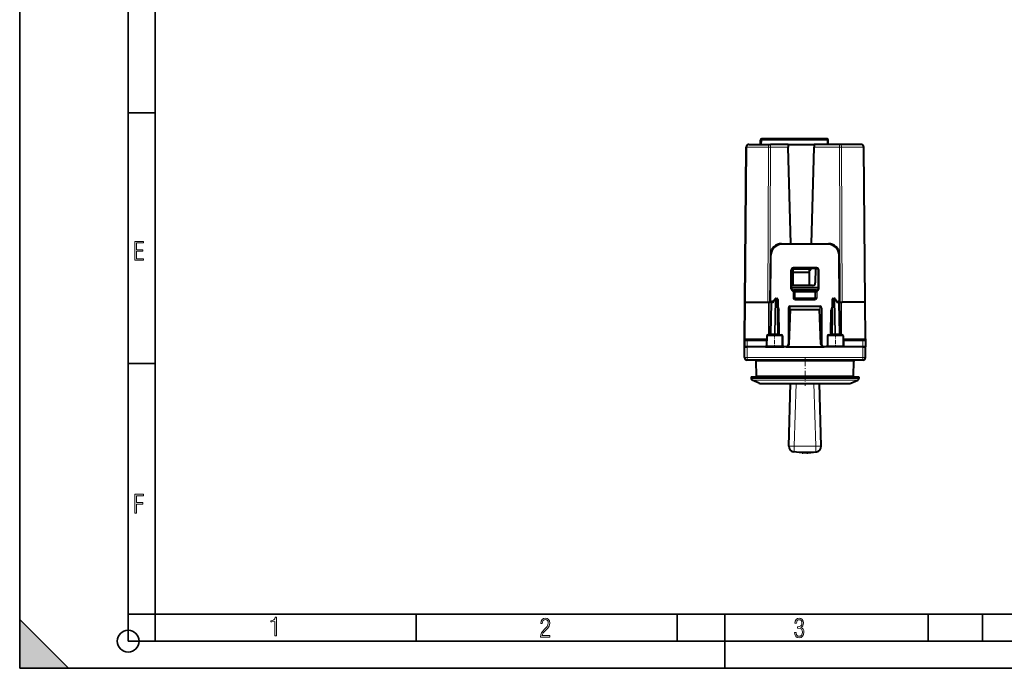
# Model space of a CAD drawing. Extents: x 0 to 420, y 0 to 297.
# Drawn here: x 0 to 182, y 0 to 120 of the extents above; entities that cross this region are included whole.
import ezdxf

# ---------------------------------------------------------------- set-up
doc = ezdxf.new("R2010")
doc.units = 0
doc.linetypes.add('DASHDOT', pattern=[18.5, 12, -3, 0.5, -3])

msp = doc.modelspace()

# ---------------------------------------------------------------- linework, layer by layer
at = {"color": 7, "lineweight": 35}
for p, q in [((0, 0), (0, 297)), ((0, 0), (0, 297)), ((20.000401, 4.99976), (20.000401, 292)), ((25.000401, 9.99976), (25.000401, 287)), ((20.000401, 102.333), (25.000401, 102.333)), ((20.000401, 56.166599), (25.000401, 56.166599)), ((20.000401, 10), (25.000401, 10)), ((20.000401, 9.99976), (25.000401, 9.99976)), ((25.000401, 9.99976), (410, 9.99976)), ((25.0005, 4.99976), (25.0005, 9.99976)), ((73.125504, 4.99976), (73.125504, 9.99976)), ((121.250999, 4.99976), (121.250999, 9.99976)), ((130, 0), (130, 9.99976)), ((167.501007, 4.99976), (167.501007, 9.99976)), ((177.501007, 4.99976), (177.501007, 9.99976)), ((0, 9), (9, 0)), ((0, 0), (0, 9)), ((20.000401, 4.99976), (167.501007, 4.99976)), ((167.501007, 4.99976), (177.501007, 4.99976)), ((177.501007, 4.99976), (187.501007, 4.99976)), ((0, 0), (420, 0)), ((0, 0), (420, 0)), ((0, 0), (9, 0))]:
    msp.add_line(p, q, dxfattribs=at)
at = {"color": 7, "lineweight": 40}
for p, q in [((134.441513, 96.534309), (138.402405, 96.534309)), ((136.591904, 96.534309), (136.605927, 97.337799)), ((148.877914, 97.534309), (136.805893, 97.534309)), ((141.688141, 96.534309), (138.402405, 96.534309)), ((141.686188, 96.534309), (146.49762, 96.534309)), ((141.688171, 96.534058), (141.702255, 96.038666)), ((146.495636, 96.534058), (146.481552, 96.038666)), ((151.181412, 96.534309), (146.495667, 96.534309)), ((149.091904, 96.534309), (149.077881, 97.337799)), ((155.142303, 96.534309), (151.181412, 96.534309)), ((133.69191, 67.434311), (133.941528, 96.038666)), ((142.168839, 78.234306), (141.702255, 96.038666)), ((146.014969, 78.234306), (146.481552, 96.038666)), ((155.891907, 67.434311), (155.642273, 96.038666)), ((140.44191, 78.132858), (140.44191, 78.234131)), ((140.468781, 78.234306), (142.168839, 78.234306)), ((140.478668, 78.134308), (140.480423, 78.234306)), ((149.065903, 78.134308), (140.517899, 78.134308)), ((141.105133, 78.134308), (141.103394, 78.234306)), ((141.424713, 78.234306), (141.425583, 78.134308)), ((142.168625, 78.134308), (142.166, 78.234306)), ((146.014969, 78.234306), (149.115036, 78.234306)), ((146.015182, 78.134308), (146.017807, 78.234306)), ((146.759094, 78.234306), (146.758224, 78.134308)), ((148.478668, 78.134308), (148.480423, 78.234306)), ((149.105133, 78.134308), (149.103394, 78.234306)), ((138.391907, 67.434311), (138.468857, 76.251762)), ((138.658295, 76.870384), (138.572632, 76.870384)), ((151.19191, 67.434311), (151.11496, 76.251762)), ((138.44191, 67.434311), (138.517975, 76.151764)), ((138.510147, 75.252205), (138.460144, 75.252205)), ((138.467133, 76.052208), (138.51712, 76.052208)), ((151.141907, 67.434311), (151.065826, 76.151764)), ((138.490372, 72.984398), (138.440369, 72.984398)), ((142.268112, 69.941277), (142.269684, 73.369469)), ((142.291901, 70.060349), (142.291901, 73.257896)), ((142.327103, 73.422775), (142.591904, 73.422775)), ((145.591904, 73.534309), (142.591904, 73.534309)), ((142.591904, 72.934311), (142.591904, 73.534309)), ((145.591904, 72.934311), (142.591904, 72.934311)), ((142.591904, 70.534309), (142.591904, 72.934311)), ((146.914612, 73.769958), (142.669189, 73.769958)), ((146.892578, 73.659309), (142.691238, 73.659309)), ((145.591904, 72.934311), (145.591904, 73.534309)), ((145.591904, 73.422775), (145.891907, 73.422775)), ((145.591904, 70.534309), (145.591904, 72.934311)), ((145.891907, 73.422775), (145.898087, 73.659309)), ((146.719177, 73.659309), (146.696228, 71.029945)), ((147.291901, 70.134308), (147.291901, 73.257896)), ((147.291901, 70.060349), (147.291901, 73.257896)), ((147.315689, 69.941277), (147.314133, 73.369469)), ((138.456696, 69.134308), (138.406738, 69.134308)), ((138.465424, 70.134308), (138.415497, 70.134308)), ((142.591904, 70.534309), (142.291901, 70.534309)), ((147.291901, 70.134308), (142.291901, 70.134308)), ((145.591904, 70.534309), (142.591904, 70.534309)), ((142.667496, 69.539932), (142.653564, 69.540176)), ((146.892334, 69.65992), (142.691483, 69.65992)), ((146.604813, 69.53038), (142.979004, 69.53038)), ((142.988449, 69.509308), (142.979004, 69.509308)), ((146.595367, 69.509308), (142.988449, 69.509308)), ((146.196243, 70.534309), (145.591904, 70.534309)), ((146.595367, 69.509308), (146.604813, 69.509308)), ((146.916306, 69.539932), (146.930237, 69.540176)), ((151.168304, 70.134308), (151.118378, 70.134308)), ((151.177063, 69.134308), (151.127106, 69.134308)), ((133.629761, 60.732563), (133.688248, 67.434311)), ((133.688248, 67.434311), (133.700485, 68.836052)), ((133.688477, 67.434311), (133.69249, 67.434311)), ((133.692123, 67.434311), (133.838348, 67.434311)), ((133.838348, 67.434311), (137.945465, 67.434311)), ((137.945465, 67.434311), (138.298996, 67.434311)), ((138.391907, 67.434311), (138.298996, 67.434311)), ((138.44191, 67.434311), (138.391907, 67.434311)), ((138.532455, 67.362801), (138.432831, 61.655819)), ((138.909149, 67.559311), (138.732422, 67.559311)), ((138.884018, 67.52269), (139.261185, 68.072449)), ((139.426102, 68.159309), (139.590912, 68.159309)), ((139.790878, 67.962799), (139.90097, 61.655819)), ((142.979279, 68.034309), (142.988449, 68.034309)), ((146.595367, 68.034309), (142.988449, 68.034309)), ((146.604523, 68.034309), (146.595367, 68.034309)), ((149.792923, 67.962799), (149.682831, 61.655819)), ((149.992889, 68.159309), (150.1577, 68.159309)), ((150.322617, 68.072449), (150.699783, 67.52269)), ((150.674652, 67.559311), (150.851395, 67.559311)), ((151.051361, 67.362801), (151.15097, 61.655819)), ((151.19191, 67.434311), (151.141907, 67.434311)), ((151.284805, 67.434311), (151.19191, 67.434311)), ((151.284805, 67.434311), (151.638351, 67.434311)), ((151.368988, 67.434311), (151.510391, 67.434311)), ((155.745468, 67.434311), (151.638351, 67.434311)), ((155.891693, 67.434311), (155.745468, 67.434311)), ((155.895355, 67.434311), (155.749115, 67.434311)), ((155.895569, 67.434311), (155.883331, 68.836052)), ((155.954041, 60.732563), (155.895569, 67.434311)), ((133.616898, 59.259308), (133.6745, 65.859306)), ((139.829453, 66.459305), (139.817123, 66.459305)), ((139.938354, 65.959381), (139.825851, 65.959358)), ((139.82962, 66.459305), (139.938354, 65.959381)), ((140.016571, 61.477974), (139.938354, 65.959381)), ((141.741486, 66.358337), (141.740494, 59.759308)), ((141.869553, 59.741859), (142.091904, 66.109306)), ((142.038971, 66.700005), (147.54483, 66.700005)), ((142.091904, 66.109306), (147.491898, 66.109306)), ((147.714264, 59.741859), (147.491898, 66.109306)), ((147.842316, 66.358337), (147.843323, 59.759308)), ((149.56723, 61.477974), (149.645447, 65.959381)), ((149.754181, 66.459305), (149.645447, 65.959381)), ((149.645447, 65.959381), (149.75795, 65.959358)), ((149.754349, 66.459305), (149.766678, 66.459305)), ((133.626297, 60.336052), (133.616898, 59.259308)), ((133.627228, 60.442909), (133.626312, 60.336464)), ((133.629761, 60.732563), (133.627228, 60.442909)), ((133.826447, 60.534309), (134.126282, 60.534309)), ((134.126282, 60.534309), (137.628403, 60.534309)), ((137.737198, 61.262798), (137.704407, 59.384308)), ((137.941238, 61.459309), (140.417297, 61.459309)), ((140.621613, 61.262798), (140.654404, 59.384308)), ((148.962189, 61.262798), (148.929398, 59.384308)), ((149.166504, 61.459309), (151.642563, 61.459309)), ((151.846619, 61.262798), (151.87941, 59.384308)), ((151.955414, 60.534309), (155.45752, 60.534309)), ((155.45752, 60.534309), (155.757507, 60.534309)), ((155.954041, 60.732563), (155.956573, 60.442909)), ((155.956573, 60.442909), (155.957504, 60.336742)), ((155.957504, 60.336052), (155.966904, 59.259308)), ((133.651535, 57.275581), (133.616898, 59.259308)), ((133.617157, 59.259308), (134.116882, 59.259308)), ((134.116821, 59.259308), (133.617157, 59.259308)), ((141.369858, 59.259308), (134.116821, 59.259308)), ((137.480972, 59.259308), (134.116882, 59.259308)), ((137.480972, 59.259308), (137.491898, 59.384308)), ((137.480972, 59.259308), (140.902832, 59.259308)), ((137.491898, 59.384308), (137.704407, 59.384308)), ((137.704407, 59.384308), (137.814224, 59.384308)), ((137.814224, 59.384308), (140.546371, 59.384308)), ((140.546371, 59.384308), (140.654404, 59.384308)), ((140.654404, 59.384308), (140.891907, 59.384308)), ((140.891907, 59.384308), (140.902832, 59.259308)), ((141.240341, 59.259308), (140.902832, 59.259308)), ((141.260406, 59.259308), (141.240341, 59.259308)), ((141.282669, 59.259308), (141.260406, 59.259308)), ((141.369843, 59.259308), (141.282669, 59.259308)), ((141.369858, 59.259308), (141.852692, 59.259308)), ((141.852692, 59.259308), (147.73111, 59.259308)), ((147.73111, 59.259308), (148.213959, 59.259308)), ((148.213959, 59.259308), (148.301132, 59.259308)), ((155.46698, 59.259308), (148.213959, 59.259308)), ((148.301132, 59.259308), (148.323395, 59.259308)), ((148.323395, 59.259308), (148.343475, 59.259308)), ((148.680969, 59.259308), (148.343475, 59.259308)), ((148.69191, 59.384308), (148.680969, 59.259308)), ((152.102844, 59.259308), (148.680969, 59.259308)), ((148.69191, 59.384308), (148.929413, 59.384308)), ((148.929398, 59.384308), (149.037445, 59.384308)), ((149.037445, 59.384308), (151.769577, 59.384308)), ((151.769577, 59.384308), (151.87941, 59.384308)), ((151.87941, 59.384308), (152.091904, 59.384308)), ((152.102844, 59.259308), (152.091904, 59.384308)), ((155.466919, 59.259308), (152.102844, 59.259308)), ((155.96666, 59.259308), (155.466919, 59.259308)), ((155.46698, 59.259308), (155.966644, 59.259308)), ((155.932281, 57.275581), (155.966904, 59.259308)), ((155.432358, 56.784309), (134.151459, 56.784309)), ((135.83847, 53.880817), (135.791229, 56.587799)), ((153.745331, 53.880817), (153.792587, 56.587799)), ((134.891907, 53.684307), (140.045593, 53.684307)), ((134.891907, 53.684307), (134.891907, 53.382915)), ((136.354706, 52.563725), (135.074738, 53.106743)), ((136.038437, 53.684307), (140.595276, 53.684307)), ((140.045593, 53.684307), (154.69191, 53.684307)), ((140.595276, 53.684307), (153.545364, 53.684307)), ((153.229111, 52.563725), (154.509064, 53.106743)), ((154.69191, 53.684307), (154.69191, 53.382915)), ((136.745255, 52.484306), (140.934128, 52.484306)), ((140.934128, 52.484306), (152.838547, 52.484306)), ((141.792374, 40.905624), (142.146866, 52.484306)), ((147.791443, 40.905624), (147.436951, 52.484306)), ((144.282333, 39.712868), (142.687378, 39.880501)), ((144.479767, 39.71936), (144.386871, 39.712868)), ((145.104034, 39.71936), (145.196945, 39.712868)), ((145.301468, 39.712868), (146.896439, 39.880501))]:
    msp.add_line(p, q, dxfattribs=at)
at = {"color": 7, "lineweight": 18}
for p, q in [((136.79187, 96.534309), (136.805893, 97.337799)), ((136.805893, 97.534309), (136.805893, 97.337799)), ((148.877914, 97.337799), (136.805893, 97.337799)), ((138.402405, 96.534309), (138.402405, 96.038666)), ((148.877914, 97.534309), (148.877914, 97.337799)), ((148.891937, 96.534309), (148.877914, 97.337799)), ((151.181412, 96.534309), (151.181412, 96.038666)), ((133.838348, 67.434311), (134.087967, 96.038666)), ((134.087967, 96.038666), (138.048859, 96.038666)), ((137.945465, 67.434311), (138.048859, 96.038666)), ((138.298996, 67.434311), (138.402405, 96.038666)), ((141.702255, 96.038666), (138.402405, 96.038666)), ((151.181412, 96.038666), (146.481552, 96.038666)), ((151.284805, 67.434311), (151.181412, 96.038666)), ((151.638351, 67.434311), (151.534943, 96.038666)), ((155.495834, 96.038666), (151.534943, 96.038666)), ((155.745468, 67.434311), (155.495834, 96.038666)), ((141.241898, 78.234322), (141.241898, 78.134346)), ((141.343994, 78.134346), (141.343994, 78.234322)), ((148.391907, 78.234322), (148.391907, 78.134323)), ((139.237106, 77.670387), (139.076782, 77.670387)), ((138.459045, 75.12925), (138.509003, 75.12925)), ((138.460266, 75.267212), (138.510269, 75.267212)), ((138.516998, 76.037209), (138.466995, 76.037209)), ((138.441559, 73.163246), (138.49176, 73.163246)), ((138.450378, 74.179253), (138.500595, 74.179253)), ((142.269684, 73.369469), (142.291901, 73.257896)), ((142.669189, 73.769958), (142.691238, 73.659309)), ((146.914612, 73.769958), (146.892578, 73.659309)), ((147.314133, 73.369469), (147.291901, 73.257896)), ((142.291901, 70.060349), (142.268112, 69.941277)), ((142.579163, 68.232559), (142.578995, 69.307564)), ((142.691483, 69.65992), (142.667496, 69.539932)), ((142.779129, 68.234306), (142.778961, 69.309311)), ((142.788467, 69.309311), (142.778961, 69.309311)), ((142.788467, 69.309311), (142.788467, 68.234306)), ((142.988449, 69.309311), (142.788467, 69.309311)), ((142.979004, 69.53038), (142.979004, 69.509308)), ((142.988449, 69.309311), (142.988449, 69.509308)), ((142.988449, 69.309311), (142.988449, 68.234306)), ((146.595367, 69.309311), (142.988449, 69.309311)), ((146.595367, 69.309311), (146.595367, 69.509308)), ((146.595367, 69.309311), (146.795334, 69.309311)), ((146.595367, 69.309311), (146.595367, 68.234306)), ((146.604813, 69.53038), (146.604813, 69.509308)), ((146.795334, 69.309311), (146.80484, 69.309311)), ((146.795334, 69.309311), (146.795334, 68.234306)), ((146.804672, 68.234306), (146.80484, 69.309311)), ((146.892334, 69.65992), (146.916306, 69.539932)), ((147.004654, 68.232559), (147.004807, 69.307564)), ((147.291901, 70.060349), (147.315689, 69.941277)), ((133.776199, 60.732563), (133.834686, 67.434311)), ((138.051819, 61.459309), (138.07341, 67.434311)), ((138.193222, 61.459309), (138.214828, 67.434311)), ((138.591064, 67.364243), (138.491394, 61.654373)), ((138.873123, 67.364243), (138.591064, 67.364243)), ((138.873123, 67.364243), (139.28476, 67.964241)), ((139.28476, 67.964241), (139.174606, 61.654373)), ((139.426102, 67.962799), (139.316025, 61.655819)), ((139.426102, 67.962799), (139.426102, 68.159309)), ((139.590912, 67.962799), (139.426102, 67.962799)), ((139.590912, 67.962799), (139.590912, 68.159309)), ((139.590912, 67.962799), (139.701004, 61.655819)), ((142.779129, 68.234306), (142.788467, 68.234306)), ((142.988449, 68.234306), (142.788467, 68.234306)), ((142.979279, 67.832565), (142.979279, 68.034309)), ((146.604523, 67.832565), (142.979279, 67.832565)), ((142.988449, 68.034309), (142.988449, 68.234306)), ((146.595367, 68.234306), (142.988449, 68.234306)), ((146.595367, 68.234306), (146.795334, 68.234306)), ((146.595367, 68.034309), (146.595367, 68.234306)), ((146.604523, 67.832565), (146.604523, 68.034309)), ((146.804672, 68.234306), (146.795334, 68.234306)), ((149.992889, 67.962799), (149.882797, 61.655819)), ((149.992889, 67.962799), (149.992889, 68.159309)), ((150.1577, 67.962799), (149.992889, 67.962799)), ((150.1577, 67.962799), (150.1577, 68.159309)), ((150.1577, 67.962799), (150.267792, 61.655819)), ((150.299057, 67.964241), (150.710678, 67.364243)), ((150.299057, 67.964241), (150.409195, 61.654373)), ((150.710678, 67.364243), (150.992752, 67.364243)), ((150.992752, 67.364243), (151.092407, 61.654373)), ((151.390579, 61.459309), (151.368988, 67.434311)), ((151.531998, 61.459309), (151.510391, 67.434311)), ((155.807602, 60.732563), (155.749115, 67.434311)), ((141.786758, 64.861099), (141.741486, 66.358337)), ((142.073105, 65.570969), (142.038971, 66.700005)), ((147.510696, 65.571022), (147.54483, 66.700005)), ((147.797043, 64.861099), (147.842316, 66.358337)), ((141.786758, 63.834309), (141.760574, 63.834309)), ((141.760574, 59.759308), (141.760574, 63.834309)), ((141.786758, 64.861099), (142.048187, 64.861099)), ((141.786758, 63.834309), (141.786758, 64.861099)), ((141.786758, 63.834309), (142.012146, 63.834309)), ((147.535629, 64.861099), (147.797043, 64.861099)), ((147.571671, 63.834309), (147.797043, 63.834309)), ((147.797043, 63.834309), (147.797043, 64.861099)), ((147.797043, 63.834309), (147.823227, 63.834309)), ((147.823227, 59.759308), (147.823227, 63.834309)), ((133.626556, 60.33609), (134.126282, 60.336052)), ((133.629974, 60.732548), (133.776199, 60.732563)), ((137.727936, 60.732563), (133.776199, 60.732563)), ((134.126282, 60.336052), (134.116882, 59.259308)), ((134.126282, 60.534309), (134.126282, 60.336052)), ((134.126282, 60.336052), (137.628403, 60.336052)), ((137.628403, 60.534309), (137.628403, 60.336052)), ((137.737198, 61.262798), (137.82901, 61.262798)), ((137.82901, 61.262798), (137.814224, 59.384308)), ((137.82901, 61.262798), (140.531296, 61.262798)), ((138.433167, 61.655678), (138.491394, 61.654373)), ((138.491394, 61.654373), (139.174606, 61.654373)), ((139.174606, 61.654373), (139.316025, 61.655819)), ((139.316025, 61.655819), (139.316025, 61.459309)), ((139.701004, 61.655819), (139.316025, 61.655819)), ((139.701004, 61.655819), (139.701004, 61.459309)), ((140.531296, 61.262798), (140.546371, 59.384308)), ((140.531296, 61.262798), (140.621613, 61.262798)), ((148.962189, 61.262798), (149.052521, 61.262798)), ((149.052521, 61.262798), (149.037445, 59.384308)), ((149.052521, 61.262798), (151.754791, 61.262798)), ((149.882797, 61.459309), (149.882797, 61.655819)), ((149.882797, 61.655819), (150.267792, 61.655819)), ((150.267792, 61.459309), (150.267792, 61.655819)), ((150.409195, 61.654373), (150.267792, 61.655819)), ((151.092407, 61.654373), (150.409195, 61.654373)), ((151.150635, 61.655678), (151.092407, 61.654373)), ((151.754791, 61.262798), (151.846619, 61.262798)), ((151.754791, 61.262798), (151.769577, 59.384308)), ((155.807602, 60.732563), (151.855865, 60.732563)), ((151.955414, 60.534309), (151.955414, 60.336052)), ((151.955414, 60.336052), (155.45752, 60.336052)), ((155.45752, 60.534309), (155.45752, 60.336052)), ((155.45752, 60.336052), (155.95726, 60.33609)), ((155.45752, 60.336052), (155.466919, 59.259308)), ((155.953827, 60.732548), (155.807602, 60.732563)), ((134.151459, 57.275581), (134.116821, 59.259308)), ((141.760574, 59.759308), (141.740494, 59.759308)), ((141.760574, 59.759308), (141.869278, 59.759308)), ((147.823227, 59.759308), (147.714539, 59.759308)), ((147.823227, 59.759308), (147.843323, 59.759308)), ((155.432358, 57.275581), (155.46698, 59.259308)), ((155.432358, 57.275581), (134.151459, 57.275581)), ((134.151459, 56.784309), (134.151459, 57.275581)), ((140.476746, 56.587799), (135.791229, 56.587799)), ((153.792587, 56.587799), (140.476746, 56.587799)), ((155.432358, 56.784309), (155.432358, 57.275581)), ((134.891907, 53.382915), (140.045593, 53.382915)), ((135.074738, 53.106743), (140.13324, 53.106743)), ((135.83847, 53.880817), (140.499405, 53.880817)), ((154.69191, 53.382915), (140.045593, 53.382915)), ((154.509064, 53.106743), (140.13324, 53.106743)), ((140.499405, 53.880817), (153.745331, 53.880817)), ((136.354706, 52.563725), (140.746887, 52.563725)), ((140.746887, 52.563725), (153.229111, 52.563725)), ((142.791901, 40.905624), (143.146393, 52.484306)), ((146.791901, 40.905624), (146.437408, 52.484306)), ((142.791901, 40.905624), (146.791901, 40.905624)), ((142.791901, 39.880501), (142.791901, 40.905624)), ((146.791901, 39.880501), (146.791901, 40.905624)), ((142.791901, 39.880501), (146.791901, 39.880501)), ((144.386871, 39.712868), (142.791901, 39.880501)), ((145.196945, 39.712868), (146.791901, 39.880501))]:
    msp.add_line(p, q, dxfattribs=at)
at = {"color": 7, "linetype": 'DASHDOT', "lineweight": 18, "ltscale": 0.001519}
msp.add_line((138.515335, 75.267212), (138.454575, 75.267212), dxfattribs=at)
at = {"color": 7, "linetype": 'DASHDOT', "lineweight": 18, "ltscale": 0.001515}
msp.add_line((138.522171, 76.037209), (138.461578, 76.037209), dxfattribs=at)
at = {"color": 7, "linetype": 'DASHDOT', "lineweight": 18, "ltscale": 0.108208}
for p, q in [((142.627747, 69.309311), (146.956055, 69.309311)), ((142.627747, 68.234306), (146.956055, 68.234306))]:
    msp.add_line(p, q, dxfattribs=at)
at = {"color": 7, "linetype": 'DASHDOT', "lineweight": 18, "ltscale": 0.062493}
for p, q in [((139.166901, 61.675205), (139.166901, 59.175499)), ((150.416901, 61.675205), (150.416901, 59.175499))]:
    msp.add_line(p, q, dxfattribs=at)
at = {"color": 7, "linetype": 'DASHDOT', "lineweight": 18, "ltscale": 0.129}
msp.add_line((144.791901, 57.21431), (144.791901, 52.054306), dxfattribs=at)
at = {"color": 7, "linetype": 'DASHDOT', "lineweight": 18, "ltscale": 0.000524}
msp.add_line((144.791901, 39.708683), (144.791901, 39.729645), dxfattribs=at)
at = {"color": 7, "lineweight": 18}
for points in [[(21.244259, 75.172127), (22.850969, 75.172127), (22.850969, 75.444611), (21.535534, 75.444611), (21.535534, 76.868103), (22.719427, 76.868103), (22.719427, 77.135887), (21.535534, 77.135887), (21.535534, 78.399643), (22.850969, 78.399643), (22.850969, 78.672127), (21.244259, 78.672127)], [(21.244259, 28.569124), (21.535534, 28.569124), (21.535534, 30.265097), (22.719427, 30.265097), (22.719427, 30.532883), (21.535534, 30.532883), (21.535534, 31.79664), (22.850969, 31.79664), (22.850969, 32.069122), (21.244259, 32.069122)], [(47.03595, 5.977674), (47.322525, 5.977674), (47.322525, 9.425997), (47.101723, 9.425997), (47.026554, 9.120627), (46.876217, 8.918613), (46.63662, 8.796467), (46.303062, 8.754185), (46.303062, 8.575661), (46.490982, 8.570963), (47.03595, 8.613245)], [(96.03479, 5.748185), (97.749557, 5.748185), (97.749557, 6.034762), (96.349556, 6.034762), (96.396538, 6.279058), (96.537476, 6.518655), (96.758286, 6.777044), (97.049561, 7.063622), (97.373718, 7.378386), (97.632111, 7.763621), (97.740166, 8.332078), (97.679092, 8.722011), (97.509964, 9.013286), (97.24218, 9.196507), (96.899223, 9.26228), (96.560966, 9.196507), (96.307274, 9.00389), (96.142845, 8.698521), (96.086472, 8.294494), (96.086472, 8.242816), (96.354256, 8.242816), (96.391838, 8.571675), (96.499893, 8.811273), (96.678421, 8.952211), (96.927414, 8.999191), (97.138824, 8.952211), (97.303253, 8.825366), (97.411301, 8.623353), (97.448891, 8.355568), (97.397209, 8.007916), (97.256271, 7.721339), (96.786469, 7.195165), (96.457611, 6.85691), (96.218018, 6.537447), (96.081772, 6.175702)], [(142.865891, 6.620458), (142.926971, 6.197639), (143.0961, 5.882874), (143.359192, 5.694955), (143.706833, 5.629183), (144.077972, 5.694955), (144.359863, 5.896968), (144.538376, 6.221129), (144.604156, 6.648646), (144.566574, 6.963411), (144.463211, 7.217103), (144.289383, 7.405022), (144.04039, 7.536566), (144.237701, 7.668109), (144.383347, 7.851331), (144.47261, 8.081532), (144.505493, 8.358713), (144.444412, 8.711062), (144.284683, 8.978848), (144.030991, 9.152673), (143.711533, 9.213747), (143.396774, 9.152673), (143.157166, 8.97415), (143.002136, 8.682875), (142.945755, 8.292941), (143.227646, 8.292941), (143.227646, 8.307035), (143.260529, 8.584217), (143.359192, 8.78623), (143.514221, 8.908378), (143.720932, 8.955358), (143.927643, 8.913075), (144.087372, 8.795626), (144.186035, 8.607706), (144.223618, 8.358713), (144.176636, 8.034552), (144.030991, 7.809049), (143.786697, 7.677505), (143.434357, 7.635223), (143.415558, 7.635223), (143.415558, 7.376834), (143.561203, 7.381532), (143.89006, 7.334552), (144.120255, 7.19831), (144.2565, 6.968109), (144.303482, 6.63925), (144.2565, 6.324485), (144.134354, 6.089586), (143.946426, 5.943948), (143.711533, 5.896968), (143.481339, 5.943948), (143.302811, 6.08019), (143.190063, 6.310391), (143.147781, 6.620458)]]:
    msp.add_lwpolyline(points, close=True, dxfattribs=at)
at = {"color": 7, "lineweight": 40}
for points in [[(142.667496, 69.539932), (142.78183, 69.537727), (142.899658, 69.532692), (142.979004, 69.53038)], [(146.916306, 69.539932), (146.801971, 69.537727), (146.684143, 69.532692), (146.604813, 69.53038)], [(138.884018, 67.52269), (138.876205, 67.509193), (138.870102, 67.494125), (138.865387, 67.476173), (138.862686, 67.457077), (138.862823, 67.418571), (138.866608, 67.391502), (138.873123, 67.364243)], [(150.699783, 67.52269), (150.707596, 67.509193), (150.713699, 67.494125), (150.718414, 67.476173), (150.72113, 67.457077), (150.720993, 67.418571), (150.717209, 67.391502), (150.710678, 67.364243)]]:
    msp.add_lwpolyline(points, dxfattribs=at)
at = {"color": 7, "lineweight": 18}
for points in [[(133.629761, 60.732563), (133.632874, 60.708675), (133.642441, 60.684692), (133.65799, 60.660477), (133.67308, 60.642155), (133.690643, 60.623779), (133.731003, 60.587734)], [(137.941238, 61.459309), (137.919952, 61.455761), (137.899323, 61.445286), (137.880539, 61.428673), (137.858826, 61.397736), (137.836609, 61.338364), (137.828918, 61.273701), (137.82901, 61.262798)], [(140.417297, 61.459309), (140.438904, 61.455765), (140.459839, 61.445297), (140.478928, 61.428688), (140.501007, 61.397701), (140.523529, 61.338482), (140.531372, 61.273758), (140.531296, 61.262798)], [(149.166504, 61.459309), (149.144897, 61.455765), (149.123962, 61.445297), (149.104889, 61.428688), (149.082809, 61.397701), (149.060287, 61.338482), (149.052429, 61.273758), (149.052521, 61.262798)], [(151.642563, 61.459309), (151.663864, 61.455761), (151.684479, 61.445286), (151.703278, 61.428673), (151.724991, 61.397736), (151.747208, 61.338364), (151.754883, 61.273701), (151.754791, 61.262798)], [(155.954041, 60.732563), (155.951553, 60.711105), (155.943817, 60.689571), (155.93248, 60.669796), (155.917435, 60.64986), (155.895386, 60.625942), (155.852798, 60.587734)], [(141.761414, 59.448303), (141.657669, 59.384975), (141.615799, 59.360744), (141.573212, 59.338154), (141.507446, 59.30846), (141.43898, 59.284924), (141.403793, 59.275803), (141.368103, 59.2686), (141.314453, 59.261642), (141.260406, 59.259308)], [(147.823364, 59.447727), (147.928085, 59.383816), (147.969284, 59.360031), (148.0112, 59.337852), (148.076859, 59.308262), (148.145187, 59.284817), (148.180313, 59.275734), (148.215912, 59.268562), (148.26947, 59.261635), (148.323395, 59.259308)]]:
    msp.add_lwpolyline(points, dxfattribs=at)
at = {"color": 7, "lineweight": 35}
msp.add_circle((20.000401, 4.99976), 2, dxfattribs=at)
at = {"color": 7, "lineweight": 40}
for centre, radius, start, end in [((134.441513, 96.034309), 0.5, 90.000003, 179.499994), ((136.805893, 97.334305), 0.2, 90.000003, 178.999997), ((148.877914, 97.334305), 0.2, 1, 90.000003), ((155.142303, 96.034309), 0.5, 0.5, 90.000003), ((140.468781, 76.234306), 2, 90.000003, 179.499994), ((140.517899, 76.134308), 2, 90.000003, 179.499994), ((149.065903, 76.134308), 2, 0.5, 90.000003), ((149.115036, 76.234306), 2, 0.5, 90.000003), ((138.541901, 73.163246), 0.15, 227.704399, 250.03963), ((138.541901, 74.179253), 0.15, 232.098083, 253.592688), ((142.669739, 73.370071), 0.399962, 90.078297, 180.087176), ((142.692276, 73.259262), 0.400198, 90.148648, 180.194737), ((146.891541, 73.259262), 0.400198, 359.805265, 89.85135), ((146.891541, 73.259262), 0.400198, 359.805265, 89.85135), ((146.914062, 73.370071), 0.399962, 359.91283, 89.921701), ((146.196243, 71.034309), 0.5, 269.999997, 359.499983), ((142.668442, 69.939964), 0.400189, 179.812462, 267.869163), ((142.691864, 70.059738), 0.399883, 179.913685, 269.945062), ((146.891953, 70.059738), 0.399883, 270.05494, 0.08631), ((146.915375, 69.939964), 0.400189, 272.130832, 0.187539), ((133.900467, 68.834305), 0.2, 168.524577, 179.499994), ((138.732422, 67.359306), 0.2, 90.000003, 178.999997), ((139.426102, 67.959305), 0.2, 90.000003, 145.54808), ((139.590912, 67.959305), 0.2, 1, 90.000003), ((149.992889, 67.959305), 0.2, 90.000003, 178.999997), ((150.1577, 67.959305), 0.2, 34.451918, 90.000003), ((150.851395, 67.359306), 0.2, 1, 90.000003), ((155.683334, 68.834305), 0.2, 0.5, 11.47393), ((142.067139, 63.840881), 0.306727, 181.2282, 257.754957), ((147.516663, 63.840881), 0.306727, 282.24557, 358.771797), ((133.826294, 60.334309), 0.2, 90.000003, 179.499994), ((137.938309, 61.257435), 0.201542, 89.169438, 178.472133), ((138.232864, 61.659309), 0.2, 269.999997, 359), ((140.100937, 61.659309), 0.2, 181.000003, 269.999991), ((140.420425, 61.257317), 0.201641, 1.561201, 90.885482), ((149.163391, 61.257317), 0.201641, 89.114516, 178.438801), ((149.482864, 61.659309), 0.2, 270.000025, 358.999999), ((151.350937, 61.659309), 0.2, 181.000003, 269.999997), ((151.645493, 61.257435), 0.201542, 1.527866, 90.83056), ((155.757507, 60.334309), 0.2, 0.499999, 90.000003), ((141.240356, 59.759445), 0.500133, 269.996931, 359.98426), ((141.369858, 59.759308), 0.5, 269.999997, 358), ((148.213959, 59.759308), 0.5, 181.999997, 269.999997), ((148.343445, 59.759445), 0.500133, 180.015745, 270.003071), ((134.151459, 57.284309), 0.5, 181.000003, 269.999997), ((135.591248, 56.584309), 0.2, 0.999998, 90.000003), ((153.992554, 56.584309), 0.2, 90.000003, 178.999997), ((155.432358, 57.284309), 0.5, 269.999997, 359), ((135.19191, 53.382915), 0.3, 180.000009, 247.011281), ((136.038437, 53.884308), 0.2, 181.000003, 269.999997), ((153.545364, 53.884308), 0.2, 269.999997, 358.999998), ((154.391907, 53.382915), 0.3, 292.98872, 359.999997), ((136.745255, 53.484306), 1, 247.011281, 269.999997), ((152.838547, 53.484306), 1, 269.999997, 292.988714), ((142.791901, 40.875023), 1, 178.246381, 263.999997), ((146.791901, 40.875023), 1, 275.999998, 1.753619), ((144.333878, 40.272179), 0.561747, 264.73498, 275.411823), ((144.790558, 34.092438), 5.635458, 85.864425, 93.161321), ((145.249924, 40.272179), 0.561747, 264.588179, 275.265015), ((145.249924, 40.272171), 0.561744, 264.588152, 275.265049)]:
    msp.add_arc(centre, radius, start, end, dxfattribs=at)
at = {"color": 7, "lineweight": 18}
for centre, radius, start, end in [((142.978897, 69.307625), 0.399907, 144.443188, 180.009106), ((142.978928, 69.309326), 0.19997, 89.980933, 180.006279), ((146.604874, 69.309326), 0.19997, 359.993716, 90.019066), ((146.604904, 69.307625), 0.399907, 359.990862, 35.556848), ((142.979263, 68.232674), 0.400106, 180.015745, 270.00301), ((142.979248, 68.234436), 0.200121, 180.036523, 270.011158), ((146.604568, 68.234436), 0.200121, 269.988844, 359.96348), ((146.604553, 68.232674), 0.400106, 269.996931, 359.98422), ((133.791077, 60.433353), 0.164834, 111.260168, 176.662037), ((133.831833, 60.654045), 0.120233, 213.331263, 267.350888), ((137.628555, 61.130123), 0.794067, 269.988332, 276.663462), ((137.628876, 61.41576), 0.881451, 269.968831, 276.232456), ((139.818863, 65.398643), 3.744317, 268.196384, 271.250591), ((149.764938, 65.398643), 3.744323, 268.74941, 271.803611), ((151.954926, 61.41576), 0.88145, 263.767546, 270.031177), ((151.955246, 61.130138), 0.794085, 263.337578, 270.011609), ((155.752029, 60.654278), 0.120411, 272.619081, 326.562573), ((155.79274, 60.433353), 0.164834, 3.337969, 68.73983), ((141.260498, 59.759403), 0.500084, 269.988919, 359.988911), ((148.323303, 59.759403), 0.500084, 180.011087, 270.011083)]:
    msp.add_arc(centre, radius, start, end, dxfattribs=at)
for centre, major_axis, ratio, start_param, end_param in [((134.441513, 96.034309), (0, 0.5), 0.707107, 0, 1.5620696805), ((136.805893, 97.334305), (0.199966, -0.00349), 0.01745, 1.5711009133, 3.1415926536), ((138.402405, 96.034309), (0, 0.5), 0.707107, 0, 1.5620696805), ((148.877914, 97.334305), (0.199966, 0.00349), 0.01745, 0, 1.5704917403), ((151.181412, 96.034309), (0, 0.5), 0.707107, 4.7211156266, 6.2831853072), ((155.142303, 96.034309), (0, 0.5), 0.707107, 4.7211156266, 6.2831853072), ((134.441513, 96.034309), (0.499985, -0.004364), 0.003615, 2.3562260341, 3.1415926536), ((138.402405, 96.034309), (0.5, -0.001808), 0.008726, 1.5708278712, 2.3561944907), ((151.181412, 96.034309), (0.5, 0.001808), 0.008726, 0.7853981629, 1.5707647824), ((155.142303, 96.034309), (0.499985, 0.004364), 0.003615, 0, 0.7853666195), ((142.578995, 69.309311), (-0.199997, -0.000031), 0.008727, 1.5707949975, 3.1241386964), ((142.988449, 69.309311), (0, 0.200001), 0.999848, 0, 1.5707963268), ((146.595367, 69.309311), (0, 0.200001), 0.999848, 4.7123889804, 6.2831853072), ((147.004807, 69.309311), (0.199997, -0.000031), 0.008727, 3.1590466108, 4.7123903097), ((133.900467, 68.834305), (0.199997, -0.001747), 0.008726, 2.9546188404, 3.1415926536), ((138.732422, 67.359306), (0.199966, -0.00349), 0.01745, 2.3561944902, 3.1415926536), ((138.732422, 67.359306), (0, -0.200001), 0.706999, 3.1415926536, 4.6877088373), ((139.426102, 67.959305), (0.164917, -0.113144), 0.472937, 3.1415926536, 4.072912834), ((139.426102, 67.959305), (-0.199966, 0.00349), 0.01745, 4.712693566, 5.4977871438), ((139.590912, 67.959305), (0.199966, 0.00349), 0.01745, 0, 1.5704917411), ((142.579163, 68.234306), (-0.199997, -0.000031), 0.008727, 1.5707949975, 3.1241386964), ((142.988449, 68.234306), (0, -0.200001), 0.999848, 4.7123889804, 6.2831853072), ((146.595367, 68.234306), (0, -0.200001), 0.999848, 0, 1.5707963268), ((147.004654, 68.234306), (0.199997, -0.000031), 0.008727, 3.1590466108, 4.7123903097), ((149.992889, 67.959305), (0.199966, -0.00349), 0.01745, 1.5711009125, 3.1415926536), ((150.1577, 67.959305), (-0.199966, -0.00349), 0.01745, 3.926990817, 4.7120843947), ((150.1577, 67.959305), (0.164917, 0.113144), 0.472937, 5.3518651268, 6.2831853072), ((150.851395, 67.359306), (0, 0.200001), 0.706999, 4.7370691235, 6.2831853072), ((150.851395, 67.359306), (-0.199966, -0.00349), 0.01745, 3.1415926536, 3.926990817), ((155.683334, 68.834305), (-0.199997, -0.001747), 0.008726, 3.1415926536, 3.3285196773), ((142.086716, 64.861099), (0.299866, 0.009068), 0.865926, 1.6427875175, 3.1066927117), ((142.086716, 63.834309), (0, 0.299999), 0.999848, 1.5707963268, 2.8566942639), ((147.497101, 64.861099), (-0.299866, 0.009068), 0.865926, 3.1764925955, 4.6403794027), ((147.497101, 63.834309), (0, 0.299999), 0.999848, 3.426508934, 4.7123889804), ((133.634781, 60.734306), (0, 0.200001), 0.707107, 3.8898689466, 4.7036623341), ((138.350037, 61.659309), (0, 0.200001), 0.706999, 3.1415926536, 4.6877088373), ((139.033249, 61.659309), (0, 0.200001), 0.706999, 3.1415926536, 4.6877088373), ((150.550552, 61.659309), (0, -0.200001), 0.706999, 4.7370691235, 6.2831853072), ((151.233765, 61.659309), (0, -0.200001), 0.706999, 4.7370691235, 6.2831853072), ((155.94902, 60.734306), (0, -0.200001), 0.707107, 4.7211156266, 5.5349090142), ((134.151459, 57.284309), (0.499924, 0.008728), 0.01745, 3.1415926536, 4.7120843939), ((155.432358, 57.284309), (0.499924, -0.008728), 0.01745, 4.7126935669, 6.2831853072), ((142.791901, 40.875023), (-0.999527, 0.030602), 0.030587, 4.7133254409, 6.2831853072), ((146.791901, 40.875023), (0.999527, 0.030602), 0.030587, 0, 1.5698598663), ((142.791901, 40.875023), (-0.104523, -0.994522), 0.705162, 0, 0.1479605), ((146.791901, 40.875023), (0.104523, -0.994522), 0.705162, 6.1352248071, 6.2831853072)]:
    msp.add_ellipse(centre, major_axis=major_axis, ratio=ratio, start_param=start_param, end_param=end_param, dxfattribs=at)
at = {"color": 7, "lineweight": 40}
for centre, major_axis, start_param, end_param in [((142.041534, 66.355331), (0.010574, -0.344551), 3.1148753041, 4.676945317), ((147.542267, 66.355331), (-0.010574, -0.344551), 1.6062399902, 3.168310003)]:
    msp.add_ellipse(centre, major_axis=major_axis, ratio=0.870289, start_param=start_param, end_param=end_param, dxfattribs=at)
at = {"color": 7, "lineweight": 5}
msp.add_solid([(0, 0), (9, 0), (0, 9)], dxfattribs=at)

doc.saveas('drawing.dxf')
